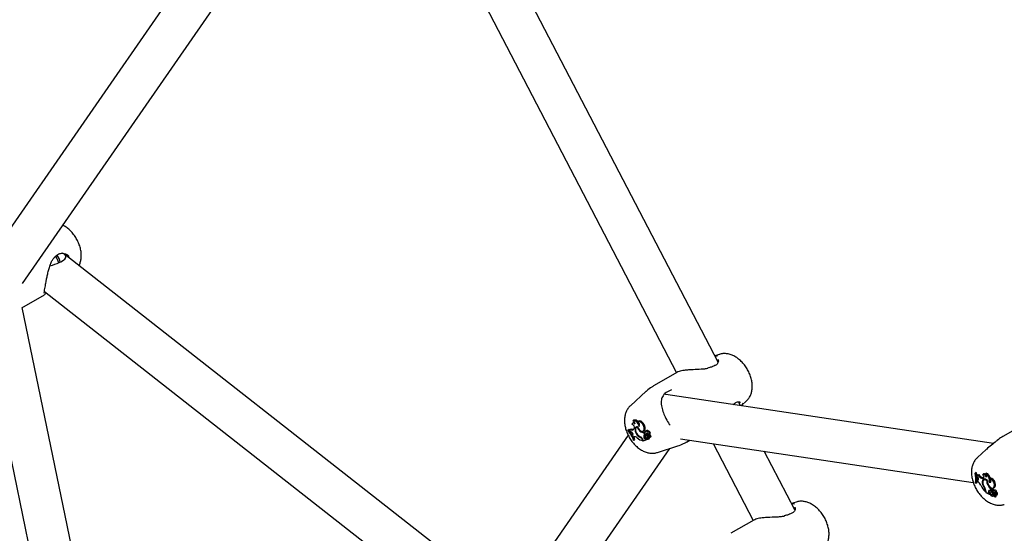
# Model space of a CAD drawing. Units: millimetres. Extents: x 0 to 42, y 0 to 29.8.
# Drawn here: x 29.8 to 30.4, y 25 to 25.3 of the extents above; entities that cross this region are included whole.
import ezdxf

# ---------------------------------------------------------------- set-up
doc = ezdxf.new("R2010")
doc.units = ezdxf.units.MM

msp = doc.modelspace()

# ---------------------------------------------------------------- linework, layer by layer
at = {"color": 7, "linetype": 'Continuous', "lineweight": 25}
for p, q in [((29.99233639865663, 25.40307726376328), (29.82803854609535, 25.16600415258639)), ((30.03586008074594, 25.39874905186311), (30.18394892946744, 25.11401186590908)), ((29.84954102966456, 25.15957851174154), (30.01357077816116, 25.39626476293372)), ((30.20523226449071, 25.11932398586227), (30.06193624880085, 25.39484577307455)), ((29.86655011972614, 25.17342320742784), (29.86635837994284, 25.17343406670309)), ((30.09938924424452, 24.99558185411622), (29.87123200885967, 25.17442832626572)), ((29.8733859026702, 25.17339906607582), (29.87307236176561, 25.17365852414052)), ((29.84917275562317, 25.1472076270565), (29.86074387256754, 25.15388749068359)), ((29.86075313206654, 25.1555360264522), (30.08604667427653, 24.97893432826649)), ((29.93200434903614, 24.747581977634), (29.8493792364651, 25.14732682590933)), ((29.82916332092121, 25.13973901251162), (29.90909975456714, 24.75300214105519)), ((30.20588318494933, 25.12337414307867), (30.20351870252551, 25.12261872963361)), ((30.20036192650462, 25.11647183401136), (30.19982887696449, 25.11631827137622)), ((30.20038027782549, 25.11644580264351), (30.20037337632398, 25.11644322163582)), ((30.18419591894786, 25.11415444990114), (30.17252584842204, 25.10741746158742)), ((30.16850357997481, 25.10448112510482), (30.16041153047727, 25.09712391573263)), ((30.34616975156537, 25.07782448417776), (30.17857527824839, 25.10291129721715)), ((30.21293928723305, 25.09776743148208), (30.21385206505372, 25.09846571990111)), ((30.21673945056423, 25.09719859418619), (30.21573408909951, 25.09913164854377)), ((30.21737076606564, 25.09734701987891), (30.21969068244441, 25.09945626433984)), ((30.16191081767578, 25.08842189902272), (30.16147032223076, 25.08810038845222)), ((30.16164285262846, 25.08934642866641), (30.16180477451636, 25.08946437471117)), ((30.16203641519976, 25.08963590543723), (30.16180360129325, 25.08946597829554)), ((30.16391297559317, 25.08624216431973), (30.16347248014813, 25.08592065374922)), ((30.16389674028213, 25.08608144632493), (30.16410325130045, 25.08622105982592)), ((30.16465423105625, 25.08913425567955), (30.16421373561122, 25.08881274510905)), ((30.16485316481426, 25.0865127580244), (30.16501414340421, 25.08662546647696)), ((30.3674293968721, 25.09093480985747), (30.35089370335983, 25.08138895718202)), ((30.15930559288303, 25.08203797609623), (30.08040145919833, 24.96818348459961)), ((30.15915852446653, 25.08457904708033), (30.15955941458754, 25.08488476488503)), ((30.15930997220912, 25.08464171739332), (30.15915852446653, 25.08457904708033)), ((30.15930997220912, 25.08464171739332), (30.15977691162428, 25.08497476693548)), ((30.15977691162428, 25.08497476693548), (30.15955941458754, 25.08488476488503)), ((30.16002672707592, 25.08406168629644), (30.16018848148696, 25.08418550159526)), ((30.16002672707592, 25.08406168629644), (30.16032867758765, 25.08363042356935)), ((30.16031852672586, 25.08496210004327), (30.16073524413926, 25.08531324315852)), ((30.16064496861491, 25.08368491760985), (30.16032867758765, 25.08363042356935)), ((30.16166877035963, 25.08204435924102), (30.16146767596793, 25.08172722829369)), ((30.16146767596793, 25.08172722829369), (30.16179103606416, 25.08108038622996)), ((30.16211173287937, 25.08120905910943), (30.16179103606416, 25.08108038622996)), ((30.16236582266812, 25.08538233261021), (30.16220121969256, 25.08514972576389)), ((30.16357175262189, 25.08262742185233), (30.16376448456839, 25.08274127134808)), ((30.16530962661925, 25.0841631244236), (30.16560176298538, 25.08435477676073)), ((30.16684678326398, 25.0841292264674), (30.16734548801837, 25.08434990463121)), ((30.16726630692317, 25.08105763469261), (30.16777838323832, 25.0813142162455)), ((30.16735842417712, 25.08320787261328), (30.1675786159174, 25.0833552473639)), ((30.16765814787824, 25.08263158017833), (30.16735842417712, 25.08320787261328)), ((30.16743264076481, 25.08574352375235), (30.16794493899437, 25.08599856184314)), ((30.16765814787824, 25.08263158017833), (30.16796631947778, 25.08277355916853)), ((30.16810323814397, 25.08402102984633), (30.16766274269893, 25.08369951927583)), ((30.16784666883868, 25.08372853887242), (30.16830321145197, 25.08405383213639)), ((30.16873307312224, 25.08220956110765), (30.16829257767721, 25.08188805053716)), ((30.16833157636772, 25.08405228905343), (30.16830321145197, 25.0840538321364)), ((30.16839065685156, 25.08278804733941), (30.16888936160596, 25.08300872550323)), ((30.16886323175422, 25.08448793841386), (30.16842273630918, 25.08416642784336)), ((30.1686273742997, 25.08295670155777), (30.16876301161293, 25.08301705370216)), ((30.16898365809336, 25.08188206106726), (30.16938556368907, 25.08210341581105)), ((30.16926430227742, 25.0836199193578), (30.16974187845671, 25.08395864904217)), ((30.16966248060846, 25.08163358983689), (30.16935937835738, 25.08141236035822)), ((30.16980253143989, 25.08240981430973), (30.16939163587932, 25.08210990822084)), ((30.1694899694457, 25.08173572379899), (30.17042217457725, 25.08118381862346)), ((30.16974679111461, 25.08138411299354), (30.17040017146067, 25.08099690810216)), ((30.17000145803935, 25.08227346203701), (30.17050016279374, 25.08249414020082)), ((30.17040394437196, 25.08097321071839), (30.17090264912635, 25.08119388888221)), ((30.170437725526, 25.08118058749623), (30.17093643028038, 25.08140126566004)), ((30.17081757864642, 25.08134867349981), (30.17087615627827, 25.08131395934639)), ((30.35090517030221, 25.08136941809902), (30.3503211374045, 25.08104208802246)), ((30.16205895332773, 25.07944549956837), (30.16221252832546, 25.07950905015693)), ((30.16221252832546, 25.07950905015693), (30.16273618718981, 25.07974004826634)), ((30.16551729005003, 25.08085230078803), (30.16576022653595, 25.08101925287866)), ((30.16662135003531, 25.07962222450924), (30.16682641206682, 25.07922794238534)), ((30.16676080173235, 25.07983666187527), (30.16709010472576, 25.0792034959855)), ((30.16682641206682, 25.07922794238534), (30.16703506623525, 25.07930932100232)), ((30.16709010472576, 25.0792034959855), (30.16834082862848, 25.07972105575317)), ((30.16803008367241, 25.07992129662708), (30.16850094781954, 25.08024148659119)), ((30.16803008367241, 25.07992129662708), (30.16834082862848, 25.07972105575317)), ((30.16834082862848, 25.07972105575317), (30.16859572644767, 25.07983286666608)), ((30.16850094781954, 25.08024148659119), (30.16886032823796, 25.08000990552241)), ((30.1687546943792, 25.08015025688908), (30.16878190113181, 25.08018097276615)), ((30.16880974515139, 25.08054597280896), (30.16927362739043, 25.08075124191826)), ((30.16918380120791, 25.08047478584889), (30.16888064142603, 25.08025351437939)), ((30.16896390760762, 25.08087718152506), (30.16924376891786, 25.08101643544536)), ((30.169193841567, 25.0804783299971), (30.16924230668466, 25.08047158555551)), ((30.1694509349905, 25.0799813559024), (30.16994963974489, 25.08020203406621)), ((30.16973455655483, 25.08063785587756), (30.17024736314957, 25.0808859776478)), ((30.17421902799736, 25.07320603695046), (30.18463689533454, 25.07653437511867)), ((30.18608134381802, 25.08021672167097), (30.33577648598081, 25.05780921639936)), ((30.18919116063054, 25.07854916617838), (30.19084466178603, 25.07950371207736)), ((30.20282927497224, 25.0777097641959), (30.22323579869716, 25.03847320998738)), ((30.10190394276756, 24.9617578437548), (30.1805399723875, 25.07522547526657)), ((30.24451913372042, 25.04378532994058), (30.22890544302714, 25.07380648540735)), ((30.34241503003638, 25.07470722632069), (30.33785645147666, 25.07056261290554)), ((30.33669960186368, 25.0625706174004), (30.3371134789464, 25.06292358869702)), ((30.33689918122927, 25.06245540268506), (30.33669960186368, 25.0625706174004)), ((30.33689918122927, 25.06245540268506), (30.33740009873924, 25.06275812661257)), ((30.33740009873924, 25.06275812661257), (30.3371134789464, 25.06292358869702)), ((30.3373493109894, 25.06153033097866), (30.33776855142437, 25.06188190490139)), ((30.3373493109894, 25.06153033097866), (30.33743352216322, 25.06105964371243)), ((30.33780725004851, 25.06078592799027), (30.33743352216322, 25.06105964371243)), ((30.33817357630928, 25.06164612932131), (30.33863023663221, 25.06200390272021)), ((30.340594136716, 25.06197015078547), (30.34097862884684, 25.06226908019511)), ((30.34208245595546, 25.06230070750273), (30.34240241696086, 25.06268373548335)), ((30.33694958769746, 25.05762002037591), (30.33715197038138, 25.05750318733935)), ((30.33715197038138, 25.05750318733935), (30.33765683905363, 25.05770837955694)), ((30.33759528160439, 25.05916439226663), (30.337581123662, 25.0585801803409)), ((30.3380014659541, 25.05833446069926), (30.337581123662, 25.0585801803409)), ((30.33759528160439, 25.05916439226663), (30.3380262159442, 25.05949286521661)), ((30.33799221407691, 25.05911275193703), (30.33759528160439, 25.05916439226663)), ((30.33799221407691, 25.05911275193703), (30.33842062718904, 25.05941742202663)), ((30.33844174292276, 25.05943880576913), (30.3380262159442, 25.05949286521661)), ((30.3406307219867, 25.05990366089207), (30.34032103302725, 25.0599576176901)), ((30.34038469833305, 25.05757648906047), (30.34064486837807, 25.05770705884541)), ((30.34108853531374, 25.06022860800839), (30.34077884635468, 25.06028256480636)), ((30.34148716151801, 25.05937187630928), (30.34104666607297, 25.05905036573877)), ((30.34108853531374, 25.06022860800839), (30.34119761558818, 25.06021925522445)), ((30.34268518314384, 25.05876743095727), (30.34290054940048, 25.0588848666503)), ((30.34313542171844, 25.05660816134317), (30.34338047398728, 25.05674587885213)), ((30.34396561093655, 25.05805522123163), (30.34450315189952, 25.05833804244839)), ((30.34432898733743, 25.05973395746951), (30.34467028658419, 25.06008391788118)), ((30.34149332110593, 25.05497854927211), (30.34170187321989, 25.05510336028163)), ((30.34199682985215, 25.05340776726046), (30.34199682985216, 25.05304418037814)), ((30.34199682985216, 25.05304418037814), (30.3422689966382, 25.0531397841428)), ((30.34226899663819, 25.05336958172336), (30.3422689966382, 25.05278570840549)), ((30.3422689966382, 25.05278570840549), (30.34391721323597, 25.05183421321674)), ((30.34350580370824, 25.05342337001894), (30.34401254098695, 25.05365053417623)), ((30.34369316945211, 25.05221307829906), (30.34419109026557, 25.05250654147606)), ((30.34369316945211, 25.05221307829906), (30.34391721323597, 25.05183421321674)), ((30.34391721323597, 25.05183421321674), (30.34417112808357, 25.05190749066579)), ((30.34419109026557, 25.05250654147606), (30.34445019969669, 25.05206837928181)), ((30.34498216216564, 25.05315189675593), (30.3445416667206, 25.05283038618543)), ((30.34460808723686, 25.05163111404255), (30.34463790855752, 25.05167140632019)), ((30.34461526962992, 25.05286522995057), (30.34506210083084, 25.05318980270771)), ((30.34481503656443, 25.05180071451942), (30.34463799129098, 25.05167149200982)), ((30.34481842626422, 25.05426835831394), (30.34533107333651, 25.05455182585104)), ((30.34481842626423, 25.05373693079788), (30.34481842626422, 25.05426835831394)), ((30.34481842626423, 25.05373693079788), (30.34510010684421, 25.05385151547655)), ((30.34506210083084, 25.05318980270771), (30.34498216216564, 25.05315189675593)), ((30.34562513407518, 25.05450655780319), (30.34518463863015, 25.05418504723269)), ((30.34518731050127, 25.05171197717178), (30.34568601525566, 25.05193265533559)), ((30.34524494651293, 25.05174938316505), (30.34575114455556, 25.05197552832146)), ((30.34533107333651, 25.05429192757962), (30.34533107333651, 25.05455182585104)), ((30.34564154458212, 25.05403496715786), (30.34612681303664, 25.05434410408037)), ((30.34610947459382, 25.05191796969251), (30.3456689791488, 25.05159645912201)), ((30.34568601525566, 25.05193265533559), (30.34575114455553, 25.05197552832146)), ((30.34581757785934, 25.05083141618836), (30.3461157561339, 25.05096336085811)), ((30.34583311378249, 25.05216617697707), (30.34637504608013, 25.05239388924603)), ((30.34594567723951, 25.05092125832105), (30.34601626709099, 25.05095254236628)), ((30.34596243789195, 25.05499398182189), (30.34646114264633, 25.0552146599857)), ((30.3466268266477, 25.05399077663798), (30.34618633120266, 25.05366926606748)), ((30.34629963583288, 25.05162682590344), (30.34699926784672, 25.0505114085706)), ((30.3467425470404, 25.05219855365095), (30.34630205159537, 25.05187704308044)), ((30.34632900894562, 25.0552971525983), (30.34683511636501, 25.05552343944929)), ((30.34637983170471, 25.05123307025919), (30.34686999011688, 25.05045111407355)), ((30.34646114264633, 25.0552146599857), (30.34683511636501, 25.05552343944929)), ((30.34711759834232, 25.05265528131397), (30.3476332541933, 25.05295046719575)), ((30.34750943804181, 25.05133287849007), (30.34800814279619, 25.05155355665388)), ((30.24517005417905, 25.04783548715697), (30.24280557175522, 25.04708007371192)), ((30.3468678277417, 25.05043636879706), (30.34700926293168, 25.05049895424015)), ((30.34702746460867, 25.05049366651443), (30.34752616936305, 25.05071434467824)), ((30.23964879573434, 25.04093317808966), (30.2391157461942, 25.04077961545452)), ((30.2396671470552, 25.04090714672181), (30.2396602455537, 25.04090456571411)), ((30.22348278817757, 25.03861579397945), (30.21181271765176, 25.03187880566572))]:
    msp.add_line(p, q, dxfattribs=at)
at = {"color": 7, "linetype": 'Continuous', "lineweight": 25, "flags": 128}
for points in [[(30.16485316481426, 25.0865127580244), (30.16466748554763, 25.08716179794645), (30.16436447466796, 25.08780270623215), (30.16396564896785, 25.08838997200522), (30.16349932904714, 25.08888189354244), (30.16299862826806, 25.08924353951162), (30.16249910137646, 25.0894492294444), (30.16203621976049, 25.08948435730541), (30.16164285262846, 25.08934642866641)], [(30.16400427258037, 25.08642785538509), (30.16354318043437, 25.08638388972638), (30.16316778512298, 25.0861626721297), (30.16290391146088, 25.08577942096156), (30.16276971228111, 25.08526050146973), (30.16277441963546, 25.08464161202147), (30.16291770968781, 25.08396532828255), (30.16318972499208, 25.08327817428162), (30.16357175262189, 25.08262742185233)], [(30.16404239515727, 25.086320204451), (30.16400459296046, 25.08630055684349), (30.16391297559317, 25.08624216431973)], [(30.16400427258037, 25.08642785538509), (30.16438760818644, 25.08560105499024), (30.16493064207162, 25.08487603123769), (30.16556423160021, 25.08434509890661), (30.16620770399809, 25.08407585978346), (30.16677912813942, 25.08410259515918), (30.1672057465549, 25.08442190091039), (30.16743323938995, 25.0849931209347), (30.16743264076481, 25.08574352375235)], [(30.16743264076481, 25.08574352375235), (30.16729449308008, 25.08645521744378), (30.16699733320299, 25.08718088451521), (30.16656898355179, 25.08785258237303), (30.16604954955145, 25.08840742144102), (30.1654876646519, 25.0887934533715), (30.16493593688638, 25.08897453485356), (30.16444602329823, 25.08893371163086), (30.1640637934069, 25.08867480589092)], [(30.16794493899437, 25.08599856184314), (30.16779710041313, 25.08674613985575), (30.16747868910263, 25.0875065839575), (30.16702110766998, 25.0882048970407), (30.16646948406592, 25.08877220953116), (30.16587822094115, 25.08915257149665), (30.16530563030589, 25.08930847058457), (30.16480818263764, 25.08922453159422), (30.16465423105625, 25.08913425567955)], [(30.16027715746227, 25.08431706325461), (30.16023130762152, 25.08437991702042), (30.15977691162428, 25.08497476693548)], [(30.16389674028213, 25.08608144632493), (30.16353710055377, 25.08596341209319), (30.16326125065306, 25.0857018810703), (30.16308742496771, 25.08531414112932), (30.16302711382246, 25.0848258228773), (30.16308430393909, 25.08426920540627), (30.16325521490384, 25.08368108256225), (30.16352854906249, 25.08310033077742), (30.16388623832436, 25.08256533923799)], [(30.16806176804256, 25.08149531277083), (30.16805817364084, 25.08127332947688), (30.16813534197703, 25.08102316365362), (30.16827938528722, 25.08078983692608), (30.16846438051037, 25.08061534043558), (30.16865703458727, 25.08053107781458), (30.16882267611678, 25.08055221356507), (30.16893149506834, 25.08067494394671), (30.16896390760762, 25.08087718152506)], [(30.16830321145197, 25.0840538321364), (30.16815092051012, 25.08404697933048), (30.16810323814397, 25.08402102984633)], [(30.16926430227742, 25.0836199193578), (30.1691226982018, 25.08386463395983), (30.16893912639795, 25.08406204534151), (30.16873929956855, 25.08418450230559), (30.16855120723998, 25.08421485243844), (30.16840119529991, 25.08414884462999), (30.16831027575742, 25.08399572452211), (30.16829118361383, 25.08377693948157), (30.1683465930849, 25.08352313449078)], [(30.16888936160596, 25.08300872550323), (30.16895250564752, 25.08304035379723), (30.16896699914135, 25.08304872324449)], [(30.169193841567, 25.0804783299971), (30.16918511757331, 25.08047566151944), (30.16918380120791, 25.08047478584889)], [(30.17027553039168, 25.08102816762197), (30.17026875160051, 25.08100619556983), (30.17024736314956, 25.0808859776478)], [(30.33762151314527, 25.0617417175521), (30.33755736262756, 25.06207326157196), (30.33740009873924, 25.06275812661257)], [(30.3406307219867, 25.05990366089207), (30.34088733721005, 25.05991463598398), (30.34108886604715, 25.06004113638367), (30.34121561282753, 25.06027079904563), (30.34125519042657, 25.06058117874477), (30.34120373087499, 25.06094194167694), (30.34106626338046, 25.06131783002031), (30.34085622281668, 25.06167210772733), (30.340594136716, 25.06197015078547)], [(30.33765683905363, 25.05770837955694), (30.33775094810677, 25.05826568773627), (30.3377753528294, 25.05846663972815)], [(30.33799221407691, 25.05911275193703), (30.33819963149048, 25.05912708080201), (30.33835614951695, 25.05924330607968), (30.338443668148, 25.05944798728306), (30.33845206658163, 25.05971745473288), (30.33838037360885, 25.06002054675916), (30.33823687992583, 25.06032221328922), (30.33803817938388, 25.06058756909719), (30.33780725004851, 25.06078592799027)], [(30.34299716747019, 25.05881642701458), (30.34247235184231, 25.05923082242204), (30.3419404982473, 25.05948786601184), (30.34143819483666, 25.05956987481652), (30.34099999689674, 25.05947120715087), (30.34065604966445, 25.05919865072401), (30.34043001452621, 25.0587709556881), (30.34033744126482, 25.05821754474689), (30.34038469833305, 25.05757648906047)], [(30.34268518314384, 25.05876743095727), (30.3422286104143, 25.05905436750154), (30.34178196952739, 25.05920036916432), (30.34137478459414, 25.05919578486028), (30.3410339715856, 25.05904091762374), (30.34078205911794, 25.0587460045772), (30.34063569925298, 25.05833054023134), (30.34060456675413, 25.05782198784766), (30.3406907195596, 25.05725396404631)], [(30.34182609048558, 25.0595213452524), (30.34148787986194, 25.05937240005293), (30.34148716151801, 25.05937187630928)], [(30.34299716747019, 25.05881642701458), (30.34294655235564, 25.05809786971606), (30.34312651954693, 25.05727328455699), (30.34351415444097, 25.05644766312778), (30.3440601008208, 25.05572612896356), (30.34469484521278, 25.05520055252621), (30.34533756779804, 25.05493785365469), (30.34590643292178, 25.0549714808922), (30.34632900894562, 25.0552971525983)], [(30.34396561093655, 25.05805522123163), (30.34425459749242, 25.05793831068067), (30.34451208738821, 25.05794917622616), (30.34470792586745, 25.05808654539925), (30.34481917819853, 25.05833433083482), (30.34483281557137, 25.05866351427005), (30.34474724090713, 25.0590355448861), (30.3445724758929, 25.05940685401166), (30.34432898733743, 25.05973395746951)], [(30.34450315189953, 25.0583380424484), (30.34465596048759, 25.05883065414623), (30.34468006758889, 25.05920223604998)], [(30.34450315189953, 25.0583380424484), (30.34478035355345, 25.05825396945414), (30.34479670366404, 25.05825296661995)], [(30.34416704853538, 25.05382217751636), (30.34412638205976, 25.05378445433932), (30.34401254098695, 25.05365053417623)], [(30.34564154458212, 25.05403496715786), (30.34548875587436, 25.0541631112573), (30.34533456707683, 25.05422015124907), (30.34520335664629, 25.05419706866364), (30.34511586997971, 25.05409751303857), (30.34508593940443, 25.05393722489811), (30.34511829717888, 25.05374154705294), (30.34520782728542, 25.05354141770329), (30.34534037431287, 25.05336847886713)], [(30.34711759834232, 25.05265528131397), (30.34710205795148, 25.05289441589266), (30.34701432788396, 25.05315250773061), (30.34686669639478, 25.05339340618511), (30.34667984206586, 25.05358336887196), (30.34647993737961, 25.05369578792448), (30.34629498276772, 25.05371491692837), (30.34615088462132, 25.0536380765049), (30.34606782661082, 25.05347602960853)], [(30.34682151866106, 25.05221709639812), (30.34678583500926, 25.0522164920268), (30.3467425470404, 25.05219855365095)], [(30.34702982299833, 25.05146819890011), (30.34726051052685, 25.05133264379985), (30.34747124485392, 25.05131938988684), (30.34762400701391, 25.05143082832379), (30.34769123690594, 25.05164685429833), (30.34766080546214, 25.05192849416902), (30.347538202875, 25.05222493677132), (30.34734554810164, 25.0524827003528), (30.34711759834232, 25.05265528131397)]]:
    msp.add_lwpolyline(points, dxfattribs=at)
at = {"color": 7, "linetype": 'Continuous', "lineweight": 25}
for centre, radius, start, end in [((30.16202126711195, 25.0873550136653), 0.0008688587839361979, 24.5359747699687, 164.3846551986533), ((30.16077864714466, 25.08595210508139), 0.001686347179908235, 340.252614804745, 76.07471250068045), ((30.16082473967692, 25.08752580109385), 0.001995994378609191, 5.462834602606645, 65.80286759983493), ((30.16231124827974, 25.08782223859114), 0.0007210667803993566, 70.23903442129742, 123.7335036269464), ((30.16273435941033, 25.0879615543915), 0.001813994913282882, 30.28327732165589, 112.6285516611085), ((30.16452220980697, 25.08551380166061), 0.001217715721459704, 131.7637645658922, 166.4280838547645), ((30.16376305857111, 25.08733988143194), 0.00136838033918124, 322.8104146213389, 77.30422290353289), ((30.14395172766294, 25.07260114466284), 0.0193576035538541, 20.70610375672244, 38.22636160359854), ((30.14428797312101, 25.07275964029617), 0.01915317761484482, 20.63363709809258, 38.34323629800151), ((30.15960940346085, 25.08469441859577), 0.0007579638265153703, 303.40716487794, 20.68063165891071), ((30.16116227874116, 25.08603520517738), 0.001365090506964518, 231.8230379531272, 319.5593630979531), ((30.16055276737987, 25.08248764434629), 0.001200818194147408, 338.3366373067589, 85.59638070692243), ((30.14450143310528, 25.07288072135724), 0.01948529721442842, 28.13381630673514, 33.71763653788403), ((30.16168172106975, 25.08664736592119), 0.001635757355425662, 234.6466751085281, 286.5439361609485), ((30.16251045017222, 25.07947720526165), 0.001777158751958162, 39.80647600725604, 102.9650467441547), ((30.14520217647671, 25.0732154414061), 0.01870860834930945, 20.41081224102966, 25.30063158304277), ((30.16729450198258, 25.08475384745458), 0.004287254208051301, 209.7349053234774, 245.5100366546834), ((30.16737208862871, 25.08507750720321), 0.004296759270637683, 215.7793800230828, 243.2072358585009), ((30.16826657046212, 25.08782045060525), 0.00470314274596385, 201.700426141972, 231.0445021983513), ((30.1678876299004, 25.08701762631519), 0.003846333574553656, 227.9136732194833, 262.0917563075784), ((30.16385060363875, 25.07841958819682), 0.003236873607998404, 25.96301400701126, 60.68806510677364), ((30.16827435427306, 25.08699860780894), 0.003504085326428172, 237.2031520496196, 258.5251396511326), ((30.16894666935616, 25.0814750487952), 0.001731430749187395, 138.0899709128522, 193.9503181070404), ((30.16656286713757, 25.0855677738607), 0.001447653585350325, 302.7254032446163, 17.31211233522309), ((30.16808894185065, 25.08325477765834), 0.0005321145556253384, 117.0843901694103, 270.3385135583268), ((30.16962999148931, 25.08170165067271), 0.001891707839621214, 146.9262349217039, 191.818183291769), ((30.16922112070603, 25.08150629329931), 0.0014554672773181, 187.5834077093396, 240.3430892245257), ((30.16777335010012, 25.08283901831001), 0.0008925370963612214, 50.03927416434011, 85.28804652865242), ((30.16864239616267, 25.08140339890283), 0.0005878581231881261, 54.51305061409755, 171.0046777102021), ((30.16808420657276, 25.08346988427395), 0.0007472534240678574, 270.6041414231164, 316.6259314107425), ((30.16892864144447, 25.08200574506156), 0.000997537042017279, 14.17980539884814, 107.5784276639883), ((30.16909355888061, 25.08159970744807), 0.0007084288730017257, 53.92894446952374, 120.5874213303803), ((30.16904918055649, 25.08380267936495), 0.000710040084209483, 12.68925190249569, 105.1819370426337), ((30.17124224786177, 25.08133503556826), 0.002323889979870579, 166.3852591842325, 191.3627817574433), ((30.16954721396471, 25.08110342731756), 0.0003444059922064869, 54.58586681468142, 212.1638871457534), ((30.16940004297035, 25.08285203304668), 0.00077979158917115, 309.4746624965322, 100.0247193197263), ((30.1696085788599, 25.08196147612152), 0.0002550143216873793, 141.8076181166991, 242.2827340761505), ((30.16949126948896, 25.08184753968202), 0.0002840454830277754, 49.64255739833859, 107.0146593966121), ((30.17177178351307, 25.08161080896946), 0.002339972121965805, 175.7175568248142, 183.4892775933825), ((30.16799462945949, 25.07978710813657), 0.002829931651743476, 30.18809458304683, 53.56880395638073), ((30.16979470385107, 25.08305743633884), 0.0009027595797987277, 321.3932709828064, 93.35460529374632), ((30.16840030520643, 25.08001950288338), 0.002940445579546362, 30.16275250106879, 52.59597471002034), ((30.17043110898762, 25.08119721995514), 1.610650115778969e-05, 236.3093723397223, 53.17044053463167), ((30.17083822978408, 25.08124263310816), 8.078274086345508e-05, 322.886276274726, 61.99896007472069), ((30.17089170124103, 25.08145220261883), 6.778835247650571e-05, 311.2871909455276, 41.31146864147266), ((30.16808376292552, 25.08573509283981), 0.006627513728314809, 230.5843985047156, 259.0637411349666), ((30.16385936008014, 25.07825370406307), 0.003082440060089887, 26.3576562280419, 57.4617286129681), ((30.16879908525372, 25.08126302329725), 0.001546477898167253, 187.6320345113522, 240.1811127602473), ((30.16876799624318, 25.0806895192726), 0.0005394264156176918, 268.5869844238462, 25.30444874419907), ((30.16919117787583, 25.08050146282636), 0.0005602351767014872, 218.8210573672143, 14.09065245104855), ((30.16884226949736, 25.07997597723392), 3.84349669699459e-05, 329.7141012674908, 61.97531964740634), ((30.17014451966871, 25.08065147304521), 0.0004101892026870708, 51.65398066397834, 181.9024138297207), ((30.16962431972115, 25.08075041907838), 0.0006376199804160489, 300.6778118038364, 12.27481419882789), ((30.17039648903375, 25.08098519416944), 1.227910777968627e-05, 281.8226089049328, 72.54878206931262), ((30.32556409612756, 25.05952670764175), 0.01154404065385996, 350.4931007479751, 15.28841520203398), ((30.32587869626296, 25.05941029507349), 0.01143344957825532, 350.3981414706709, 15.44618888670204), ((30.33770900958273, 25.06196146159439), 0.0005614772353894871, 230.1612624140484, 325.832658124117), ((30.3382046873846, 25.06244958080495), 0.000715870454261811, 232.4655261400316, 280.2741411811802), ((30.34130947455426, 25.06342455047955), 0.003605085244332354, 209.5583085213257, 254.0868588308292), ((30.34177153392189, 25.06372329662732), 0.003581070240849485, 208.6941601138589, 253.9065891394228), ((30.34059785027963, 25.06009430697367), 0.001875847487615516, 12.35014735810577, 90.11342695154336), ((30.34125047762473, 25.06086971474743), 0.001425526363912547, 28.39901657322538, 100.9936750701673), ((30.34101436410117, 25.06115879884316), 0.001563577818979145, 334.8997338907083, 46.91304010712402), ((30.34049523046031, 25.05905627237842), 0.003611875419830291, 343.9094906867597, 63.93143812604776), ((30.340647549073, 25.05905683844255), 0.004029136811824015, 13.06433760134298, 64.18006142694766), ((30.32625613118519, 25.059512813808), 0.01157485951336705, 359.1599303692003, 6.499505411278213), ((30.33583656900498, 25.05494375327236), 0.00402289394032504, 21.51122107450507, 57.44260591644264), ((30.35169813529613, 25.06254733653873), 0.0135803278432384, 206.825479415624, 224.4088501395259), ((30.34561114307475, 25.05827126569529), 0.005272422518198514, 187.572209447912, 218.6467304163883), ((30.34618998566303, 25.05855397776826), 0.005650837402866169, 193.3004174033567, 216.1001741304566), ((30.34214029098886, 25.05862798239107), 0.001258802968481437, 132.3495409078743, 165.7701358534995), ((30.34641258782901, 25.05841807271), 0.003743741026304603, 174.6454845065794, 208.9109663877222), ((30.35027290487315, 25.05996691643418), 0.00788827620872764, 205.2007259616727, 226.2536938821294), ((30.34329343736331, 25.0565979655389), 0.003302545857024783, 336.8037425615333, 71.72602830766401), ((30.34375227053685, 25.0568540869649), 0.003357761339195848, 336.6535425250742, 74.13324003804432), ((30.33893519553229, 25.05329246095849), 0.00306380486517314, 2.156836130905264, 33.38930997024841), ((30.33887432311494, 25.05322905002573), 0.003397581123023487, 2.370560274504506, 35.96692591139512), ((30.34453479178788, 25.05296301913126), 0.001127270778409969, 155.8971106123254, 221.7031377973724), ((30.34435679201713, 25.05276519688405), 0.00107581270552448, 64.58936478501937, 142.2808424453598), ((30.34498319144582, 25.05321609903327), 0.001063436037922625, 155.8880877119039, 221.8537148902351), ((30.34509046976979, 25.05239779931693), 0.0006665632529620645, 135.4722419936822, 283.4001861554933), ((30.34443948492412, 25.05205114103112), 2.029688569099955e-05, 261.6575729912262, 58.13617492783151), ((30.34557672054871, 25.05184117525552), 0.000991148932303248, 192.2358944241257, 291.8545411690676), ((30.34514951451074, 25.05193733365739), 0.0006220240714099213, 209.491566262507, 314.504520216815), ((30.34468877489472, 25.05158293547943), 0.001284399522986481, 27.00682500066143, 93.28078895862778), ((30.35011958348158, 25.05969099629033), 0.007024307952642731, 220.0363588279791, 227.0229302919113), ((30.34512292470359, 25.05180925900392), 0.001381882940620213, 25.02842564764433, 92.52270097361578), ((30.34601107523736, 25.05129164381022), 0.000892456463558691, 101.5022441166533, 149.142925979716), ((30.34572503032415, 25.05235753901493), 0.0007260637507748692, 234.7595639430037, 269.3674522079096), ((30.34664598474209, 25.05485101596953), 0.001975483447889292, 228.6309333403903, 252.5273755534286), ((30.34590950109967, 25.05114037061589), 0.0004793788709392638, 11.14978127551477, 132.5171024119463), ((30.34579024736878, 25.05416059693763), 0.0003833423016355972, 28.60073272238183, 115.5132779674837), ((30.34433824587137, 25.05259896309012), 0.001939251198787496, 26.8894640040426, 47.77352218272393), ((30.3465121705861, 25.05152024769749), 0.0008868151249105015, 114.3538247253147, 149.110203933942), ((30.34610883786983, 25.0501280664147), 0.000809799229188627, 22.80402934914769, 101.6236835697613), ((30.34529702095006, 25.05140617430353), 0.00173391175931609, 2.049992407666436, 64.15696191993916), ((30.34628248045192, 25.05165824852789), 0.0003120674771329988, 68.08582907093464, 123.6684383030203), ((30.34478611908413, 25.05286748483777), 0.001994458488403597, 31.00850781515948, 47.76217467730065), ((30.34637551834197, 25.05174198166555), 0.0001379094077049805, 68.0067484305444, 236.6169003024676), ((30.34605018039903, 25.05125645509953), 0.0007199840432939811, 28.04059870713628, 58.42586194821143), ((30.34676624670429, 25.05311867661862), 0.0008831740462379725, 349.0203633030434, 99.08284938062391), ((30.34424032639772, 25.05021199152407), 0.002809285751709851, 5.993512424366493, 29.48986531548794), ((30.34501109893897, 25.05052659080605), 0.002546161178623011, 5.15145695378489, 17.96396678583445), ((30.34730996107779, 25.05211494542631), 0.0008958878644864692, 321.1981928039258, 68.84677189600997), ((30.34686357742024, 25.05044506611958), 8.814784483892937e-06, 200.8500117392041, 43.32334190841734), ((30.34701726596413, 25.05051126663512), 1.799867705911762e-05, 179.548167465978, 340.7259009288993), ((30.34750571077777, 25.0507504901727), 4.153372703241321e-05, 299.5101437015115, 6.521709089980767)]:
    msp.add_arc(centre, radius, start, end, dxfattribs=at)
for centre, major_axis, ratio, start_param, end_param in [((29.85777913586509, 25.17142047229819), (0.01403915879207673, 0.002121351462932353), 0.2726942115930944, 5.099344727991556, 6.77036427876592), ((29.85777913586509, 25.17142047229819), (-0.01049756426754911, 0.01693535593394557), 0.436918719650468, 4.380986426091523, 4.563501660106621), ((29.85777913586509, 25.17142047229819), (0.01097326630937445, -0.002236993770392103), 0.6340668999656249, 0.1907574887556209, 0.6849742350461087), ((30.17920880248377, 25.09203096116511), (-0.00450095103272119, 0.01041011259038171), 0.7657846793266185, 5.83845762362791, 5.948300030200524), ((30.17920880248377, 25.09203096116511), (-0.00450095103272119, 0.01041011259038171), 0.7657846793271936, 5.838457623628202, 5.940672042900122)]:
    msp.add_ellipse(centre, major_axis=major_axis, ratio=ratio, start_param=start_param, end_param=end_param, dxfattribs=at)
for points, knots in [([(29.87843972039072, 25.1687783902581), (29.8786817605925, 25.16930542644565), (29.87918933485467, 25.17041065608132), (29.87956349596354, 25.17228457064313), (29.87965817913916, 25.17434580855541), (29.87941350229407, 25.17654898387453), (29.87883649867235, 25.17881702519321), (29.87794568643957, 25.18106403022793), (29.87677539093923, 25.1832123991846), (29.87535623206649, 25.18520920415627), (29.87370474406044, 25.18698849044235), (29.87198818854547, 25.18844095223458), (29.87075597595218, 25.18909916687576), (29.8702039658465, 25.18939403574466)], [0, 0, 0, 0, 0.0764076632196935, 0.1602319077452062, 0.2487980557894927, 0.3418193143503961, 0.4372014513215944, 0.5326523378213434, 0.6279650327021369, 0.7237369947591108, 0.8206535586124247, 0.9196558705835151, 1, 1, 1, 1]), ([(29.86157643478247, 25.16040440901879), (29.86161845000246, 25.16063316860326), (29.86177153647861, 25.16146667604858), (29.8620936339059, 25.16308101520073), (29.86255283098303, 25.16518333966882), (29.86311346586291, 25.1673667449217), (29.86377008028148, 25.16943080498735), (29.86456520420733, 25.17116158101875), (29.8651746563752, 25.17226214650045), (29.8655967575718, 25.17265203000445), (29.86565717461999, 25.17270783560424)], [0, 0, 0, 0, 0.05610682854102419, 0.2044306009337561, 0.3607747943603548, 0.5246905596536038, 0.6956210721420704, 0.8449740569628106, 0.9778105109736542, 1, 1, 1, 1]), ([(29.8656447584195, 25.17272450970043), (29.86570531016091, 25.17279744356446), (29.86615145184821, 25.17333481600671), (29.86700305520682, 25.17411508720357), (29.86780441262988, 25.1745504902631), (29.86818366341734, 25.17475654931794)], [0, 0, 0, 0, 0.07639795557440357, 0.5628956660698065, 0.9999999999999999, 0.9999999999999999, 0.9999999999999999, 0.9999999999999999]), ([(29.86819822481784, 25.17473257563056), (29.86844578731082, 25.17484376128534), (29.86904604768962, 25.17511335116727), (29.87019438715785, 25.17510473989956), (29.87152774885065, 25.17475316203157), (29.87267399797052, 25.17419233032807), (29.87322974545985, 25.17366317330302), (29.87342508283845, 25.17347718209635)], [0, 0, 0, 0, 0.1536423004401802, 0.372533756448571, 0.6071929251985195, 0.8619338714742932, 1, 1, 1, 1]), ([(29.86067235896639, 25.15464844212855), (29.86067414830427, 25.15464191727508), (29.86068233652351, 25.15461205878308), (29.86066694395107, 25.15484689160778), (29.86072526467287, 25.1553632842958), (29.86085954220275, 25.15631467237067), (29.86108019288224, 25.15764503661562), (29.86132143944108, 25.15903941541231), (29.86150557154252, 25.16002507711044), (29.86157643478247, 25.16040440901879)], [0, 0, 0, 0, 0.03327219432925967, 0.1522574497100344, 0.3134654247597283, 0.5009665513620661, 0.6928227773374762, 0.8817828446699538, 1, 1, 1, 1]), ([(29.86173567847136, 25.1547658340981), (29.86169084391258, 25.1547309672196), (29.86134426660148, 25.15446144144905), (29.86102557673793, 25.15412229973949), (29.86089679078934, 25.15405696404083), (29.86084815385834, 25.15403228954876)], [0, 0, 0, 0, 0.08464393382332394, 0.6543092602761713, 1, 1, 1, 1]), ([(30.20355415038203, 25.12255057242256), (30.20405998277452, 25.12264897367509), (30.20467148694057, 25.12276793160812), (30.20498310235547, 25.12243879284404), (30.20503695146295, 25.12238191559139)], [0, 0, 0, 0, 0.8271936980407048, 1, 1, 1, 1]), ([(30.21970031944274, 25.09946864242348), (30.22011697165373, 25.09989782802787), (30.2209548362451, 25.10076089658135), (30.22184190048889, 25.10236010617106), (30.22244997785709, 25.10412984900054), (30.22274774600218, 25.106083366101), (30.22272744012748, 25.1081991157199), (30.22237176914653, 25.11043250496371), (30.22168638285524, 25.11270286918827), (30.22069879161987, 25.11492395301776), (30.21944228139116, 25.11702727461597), (30.21794403114397, 25.1189586467653), (30.21622313195025, 25.12066698593019), (30.21436520143845, 25.12204037820353), (30.21244427445854, 25.12302902032672), (30.21054173148634, 25.12362698926835), (30.20866565211799, 25.12382987601299), (30.20709743966006, 25.1237365704864), (30.20621393907898, 25.12344140172232), (30.20590357435143, 25.12333771195119)], [0, 0, 0, 0, 0.05334524825924634, 0.1072743488589495, 0.1625814101614498, 0.2205787263982184, 0.2818876019333642, 0.3458561550796801, 0.4107781508058703, 0.4756100363113931, 0.5404436086869944, 0.6057584404331, 0.6720383541102927, 0.7399378152286122, 0.8018376022419761, 0.8608624655957549, 0.9168909649015612, 0.9708046450817663, 1, 1, 1, 1]), ([(30.202364184361, 25.11710101861027), (30.20231210472882, 25.11707901433566), (30.20178291391202, 25.11685542481381), (30.20109469828153, 25.11663725512464), (30.20042366782302, 25.11646051958779), (30.20037965746753, 25.11644892817087)], [0, 0, 0, 0, 0.09255654115800321, 0.9404842079614772, 1, 1, 1, 1]), ([(30.20375827528687, 25.11769865508785), (30.20371444096921, 25.11767522134613), (30.20332636780915, 25.11746775818285), (30.20281647916875, 25.1172734123516), (30.202364184361, 25.11710101861027)], [0, 0, 0, 0, 0.1129537473047048, 0.9999999999999999, 0.9999999999999999, 0.9999999999999999, 0.9999999999999999]), ([(30.20518316425424, 25.12075855209322), (30.20524488509893, 25.1206559384206), (30.20541647156969, 25.12037066821689), (30.2053950803617, 25.11959428683393), (30.2050482718066, 25.11876514668225), (30.20452000614113, 25.11812204871998), (30.20396456858526, 25.11782981660987), (30.20373889035809, 25.11771108062625)], [0, 0, 0, 0, 0.1586060030951077, 0.4409311708677153, 0.6717119470357341, 0.8666142305051431, 1, 1, 1, 1]), ([(30.20000087511336, 25.11618991746616), (30.19958374631443, 25.11609771943689), (30.19851997821585, 25.11586259464439), (30.1959915058901, 25.1156638220043), (30.19305869182943, 25.11556618753981), (30.19011127718313, 25.11542059804869), (30.18759387210604, 25.11516864066587), (30.18538623756124, 25.11475720859652), (30.18456239418706, 25.11427225410268), (30.18423677166018, 25.11408057676126)], [0, 0, 0, 0, 0.07417422042981188, 0.1891602057514411, 0.4144389696786337, 0.5472977405373524, 0.6850381602013907, 0.8755119318014182, 0.9999999999999999, 0.9999999999999999, 0.9999999999999999, 0.9999999999999999]), ([(30.17254918869537, 25.10736885721891), (30.17213026226903, 25.10713872991911), (30.17080755279297, 25.10641213082912), (30.16944579983965, 25.10539755625297), (30.16860231175153, 25.10454577869397), (30.16848326274975, 25.1044255597252)], [0, 0, 0, 0, 0.2847456007607268, 0.8990497631857001, 1, 1, 1, 1]), ([(30.17809872412121, 25.10332531741843), (30.17774523274399, 25.10296029146162), (30.17679734649124, 25.10198147526227), (30.17607668935113, 25.09993059971825), (30.17614788489308, 25.09730195389941), (30.17692834972452, 25.09429891604257), (30.17820190256428, 25.09124040857304), (30.17953208406065, 25.08872167762283), (30.18043671806091, 25.08758638019726), (30.18069968751497, 25.08725635883602)], [0, 0, 0, 0, 0.08973276950927984, 0.2406181992534552, 0.4319689835414438, 0.5957418267123556, 0.7528278789915221, 0.928149154576213, 1, 1, 1, 1]), ([(30.1814620897671, 25.10518058233773), (30.18125017529297, 25.10511164934275), (30.1799872298578, 25.10470082978129), (30.17895650210136, 25.10395008873547), (30.17809872412121, 25.10332531741843)], [0, 0, 0, 0, 0.1677938477976386, 0.9999999999999999, 0.9999999999999999, 0.9999999999999999, 0.9999999999999999]), ([(30.16041735244153, 25.09706859216917), (30.16026160086368, 25.09694289201845), (30.15963616798424, 25.09643813304078), (30.15882219331856, 25.09526424455311), (30.15800739047292, 25.09362498682404), (30.15751394288862, 25.09178290029511), (30.15732374770814, 25.08977174940084), (30.15746131526503, 25.08760632039033), (30.15793463733053, 25.08534976732108), (30.15873025736225, 25.08308715327981), (30.15981581835927, 25.08090083633803), (30.16115985893398, 25.07885228534849), (30.16273795830032, 25.07699339733011), (30.16453386635057, 25.07537654019507), (30.16644694284154, 25.07412276027979), (30.16839555119661, 25.07327679445484), (30.17029705569634, 25.07282029229399), (30.17214660732209, 25.07278187739384), (30.17345849608881, 25.07291451578969), (30.17408220323705, 25.07318076202954), (30.17415630485275, 25.07321239430537)], [0, 0, 0, 0, 0.01789403181889617, 0.07185491152151713, 0.126202903392842, 0.1824346375959253, 0.2416940914075195, 0.3042008606170293, 0.368865498576349, 0.4339136333039951, 0.4988312266759441, 0.5638988518842923, 0.6295997407108735, 0.6965104945802871, 0.7652094564612114, 0.8262281648089584, 0.8841317690005275, 0.9393233734778975, 0.9927911102610495, 1, 1, 1, 1]), ([(30.21385062817162, 25.09843155221265), (30.21400947684861, 25.09856389535541), (30.21419274689278, 25.09871658490926), (30.21434721015128, 25.0987742397339), (30.21436779291465, 25.09878192243867)], [0, 0, 0, 0, 0.8667465417484955, 1, 1, 1, 1]), ([(30.21436779291465, 25.09878192243867), (30.21462523621537, 25.09889767572803), (30.21518680412764, 25.09915017145375), (30.21588170678424, 25.09916375407063), (30.21645932789876, 25.09900492124828), (30.21667581775376, 25.09879030090734), (30.21667927142688, 25.09874963028167), (30.21667982539761, 25.09874310669496)], [0, 0, 0, 0, 0.1876299316864911, 0.4092821554042692, 0.6594441485858646, 0.9453746877112951, 1, 1, 1, 1]), ([(30.21786895943032, 25.09838459571325), (30.21787887790515, 25.09801676453653), (30.21789069560038, 25.09757849990262), (30.21713327005452, 25.09721610549468), (30.21701154428513, 25.09715786513247)], [0, 0, 0, 0, 0.8392901189339688, 1, 1, 1, 1]), ([(30.17040017146067, 25.08099690810217), (30.17040697425036, 25.08100139900907), (30.17044098822217, 25.08102385355901), (30.17058350255556, 25.081118372524), (30.17073519119576, 25.08121966864717), (30.17085972293892, 25.08130296718414), (30.17087615627827, 25.08131395934639)], [0, 0, 0, 0, 0.04267595480645291, 0.2133799204911498, 0.8961967898686424, 1, 1, 1, 1]), ([(30.17044076381429, 25.08121011195659), (30.17045398803392, 25.08121763060608), (30.17052010914743, 25.08125522386231), (30.17068746040715, 25.08135072639369), (30.1708414352914, 25.08143896657207), (30.17094261924299, 25.08149695323646)], [0, 0, 0, 0, 0.07894671887221992, 0.394733686174931, 1, 1, 1, 1]), ([(30.16859572644763, 25.07983286666614), (30.16860223070326, 25.07983718393468), (30.16864650956148, 25.07986657449563), (30.16871240641863, 25.07991099874233), (30.16879418952995, 25.07996563819847), (30.16883828200207, 25.07999514974785), (30.16886032823795, 25.08000990552243)], [0, 0, 0, 0, 0.07344655782724477, 0.5000002936425842, 0.7500001487664006, 1, 1, 1, 1]), ([(30.16859572644766, 25.07983286666609), (30.16859580966635, 25.07983290329233), (30.16859622581852, 25.07983308644937), (30.16859792349688, 25.07983383520516), (30.16860457500237, 25.07983677286526), (30.16863079028348, 25.07984836234128), (30.16872246089831, 25.07988890730145), (30.16880883827682, 25.07992712082566), (30.16887545884837, 25.07995659389914)], [0, 0, 0, 0, 0.0008304695474015241, 0.004152933160356815, 0.01744181873626352, 0.07059000416563306, 0.2831708233118395, 1, 1, 1, 1]), ([(30.16878190113181, 25.08018097276615), (30.16878228416873, 25.08018127021368), (30.16878419941899, 25.08018275750231), (30.16879241980469, 25.08018898366439), (30.16882603224865, 25.08021378703077), (30.16896098422496, 25.08031149414279), (30.16909053188276, 25.08040431147574), (30.16919384153844, 25.08047833000198)], [0, 0, 0, 0, 0.002967318703817595, 0.01483710175979224, 0.06231742160030797, 0.252231449317132, 1, 1, 1, 1]), ([(30.18460004726278, 25.0765242743781), (30.18460805462172, 25.07652627328183), (30.18566747890536, 25.07679074090079), (30.1872300526006, 25.07745659884656), (30.18866644208446, 25.07830250363775), (30.18916782035727, 25.07859777054686)], [0, 0, 0, 0, 0.004933001611107074, 0.6526673450397298, 1, 1, 1, 1]), ([(30.34750461410824, 25.07891610155849), (30.34672324162246, 25.07826870079487), (30.34592223992951, 25.07760503638755), (30.34419039688533, 25.07622460061297), (30.34317732548766, 25.0755241633913), (30.34243600329881, 25.07472056826469), (30.34241959617294, 25.07470278289878)], [0, 0, 0, 0, 0.4819933744790227, 0.4941017452930687, 0.9888033348156693, 1, 1, 1, 1]), ([(30.3503211374045, 25.08104208802246), (30.3495834888713, 25.08054370862517), (30.34869734041579, 25.07994499783908), (30.34767580247309, 25.07906377589985), (30.34750461410824, 25.07891610155849)], [0, 0, 0, 0, 0.8324209432662865, 1, 1, 1, 1]), ([(30.33787154355429, 25.07051199598848), (30.33769514453096, 25.07036772470981), (30.33705161153769, 25.06984139907574), (30.33622822976383, 25.06864095086672), (30.33542668156332, 25.06699293459605), (30.33494514041546, 25.06514402268835), (30.33476778572822, 25.06312599351034), (30.33491879786328, 25.06095541951951), (30.33540555676407, 25.05869682384632), (30.33621357154968, 25.05643574596774), (30.33731012846097, 25.05425388986938), (30.33866402334037, 25.05221201729485), (30.34025117097571, 25.05036183398191), (30.34205562142577, 25.04875594760365), (30.34397482114962, 25.0475164463538), (30.34592626381569, 25.04668730481963), (30.34782726541205, 25.04624723232565), (30.3496731542132, 25.04622792115373), (30.35095784366161, 25.04636377322002), (30.35155530696739, 25.04662297780335), (30.35160525140185, 25.04664464578897)], [0, 0, 0, 0, 0.02036363553108043, 0.07428993131566189, 0.1286675087875939, 0.1849836092280436, 0.2443578107391841, 0.3069588261581077, 0.3716537832528751, 0.4366760851746268, 0.501569123838226, 0.5666316117425653, 0.6323453761785315, 0.6992961670684608, 0.7680489886334229, 0.8289170043671692, 0.8866612003486116, 0.9417342159939579, 0.9951293215795578, 1, 1, 1, 1]), ([(30.34417112808357, 25.05190749066587), (30.34417797924182, 25.05191139741522), (30.34422461970036, 25.051937993295), (30.3442942050526, 25.05197852619064), (30.34438044024608, 25.05202814275212), (30.34442694654661, 25.05205496710533), (30.3444501996967, 25.05206837928183)], [0, 0, 0, 0, 0.07344655782722587, 0.5000002936425755, 0.7500001487664171, 1, 1, 1, 1]), ([(30.34417112808356, 25.05190749066582), (30.34417120939673, 25.05190751975285), (30.3441716160199, 25.05190766520855), (30.34417325449845, 25.0519083249396), (30.34417962017601, 25.05191108095722), (30.34418874717798, 25.05191520806715), (30.34419659349609, 25.0519188491216), (30.34419973081836, 25.05192030498421)], [0, 0, 0, 0, 0.007834658202750403, 0.03917881390354522, 0.1645462963213542, 0.6659468211670111, 1, 1, 1, 1]), ([(30.34463790855752, 25.05167140632019), (30.34463831776167, 25.05167171268143), (30.34464036385256, 25.05167324454014), (30.3446491321925, 25.05167951867329), (30.34468493460771, 25.0517039156203), (30.34474531124977, 25.05174374327861), (30.3447992348255, 25.05177855075477), (30.34482528348314, 25.05179536507052)], [0, 0, 0, 0, 0.006905510476895394, 0.03452873515665356, 0.1450243976833978, 0.5869901718436726, 1, 1, 1, 1]), ([(30.24284101961176, 25.04701191650087), (30.24334685200423, 25.0471103177534), (30.24395835617028, 25.04722927568642), (30.24426997158519, 25.04690013692234), (30.24432382069266, 25.04684325966969)], [0, 0, 0, 0, 0.8271936980401075, 1, 1, 1, 1]), ([(30.25898718867245, 25.02392998650178), (30.25940384088344, 25.02435917210617), (30.26024170547481, 25.02522224065966), (30.2611287697186, 25.02682145024936), (30.26173684708679, 25.02859119307885), (30.26203461523189, 25.0305447101793), (30.26201430935719, 25.0326604597982), (30.26165863837624, 25.03489384904202), (30.26097325208495, 25.03716421326657), (30.25998566084958, 25.03938529709606), (30.25872915062087, 25.04148861869427), (30.25723090037368, 25.0434199908436), (30.25551000117996, 25.04512833000849), (30.25365207066816, 25.04650172228183), (30.25173114368825, 25.04749036440502), (30.24982860071606, 25.04808833334664), (30.2479525213477, 25.0482912200913), (30.24638430888977, 25.0481979145647), (30.24550080830869, 25.04790274580062), (30.24519044358114, 25.0477990560295)], [0, 0, 0, 0, 0.05334524825924618, 0.1072743488589492, 0.1625814101614495, 0.220578726398218, 0.2818876019333635, 0.3458561550796793, 0.4107781508058693, 0.4756100363113921, 0.5404436086869933, 0.6057584404330979, 0.6720383541102906, 0.7399378152286099, 0.8018376022419726, 0.8608624655957512, 0.9168909649015567, 0.9708046450817635, 0.9999999999999999, 0.9999999999999999, 0.9999999999999999, 0.9999999999999999]), ([(30.34686999011688, 25.05045111407355), (30.34687715019313, 25.05045516311042), (30.34691295059894, 25.05047540830866), (30.34695404047595, 25.05049869869332), (30.34698786391307, 25.05051811247845), (30.34699315721523, 25.05052115069808)], [0, 0, 0, 0, 0.1741511319808752, 0.8707562575710256, 0.9999999999999999, 0.9999999999999999, 0.9999999999999999, 0.9999999999999999]), ([(30.34703425582013, 25.05050532549307), (30.34704775072701, 25.05051187162742), (30.34711522527716, 25.05054460230677), (30.34728614106728, 25.05062778541338), (30.34744354101676, 25.05070467794969), (30.34754697573566, 25.05075520755852)], [0, 0, 0, 0, 0.07894671887222603, 0.3947336861749349, 1, 1, 1, 1]), ([(30.24165105359071, 25.04156236268857), (30.24159897395854, 25.04154035841396), (30.24106978314174, 25.04131676889211), (30.24038156751124, 25.04109859920294), (30.23971053705274, 25.04092186366608), (30.23966652669724, 25.04091027224917)], [0, 0, 0, 0, 0.09255654115800695, 0.9404842079614789, 1, 1, 1, 1]), ([(30.24304514451658, 25.04215999916615), (30.24300131019892, 25.04213656542443), (30.24261323703886, 25.04192910226115), (30.24210334839847, 25.04173475642991), (30.24165105359071, 25.04156236268857)], [0, 0, 0, 0, 0.1129537473047052, 1, 1, 1, 1]), ([(30.24447003348396, 25.04521989617153), (30.24453175432864, 25.04511728249891), (30.2447033407994, 25.04483201229519), (30.24468194959141, 25.04405563091223), (30.24433514103631, 25.04322649076055), (30.24380687537084, 25.04258339279829), (30.24325143781497, 25.04229116068817), (30.24302575958779, 25.04217242470456)], [0, 0, 0, 0, 0.158606003095053, 0.4409311708676635, 0.6717119470356869, 0.866614230505102, 1, 1, 1, 1]), ([(30.23928774434308, 25.04065126154446), (30.23887061554414, 25.04055906351518), (30.23780684744556, 25.04032393872269), (30.2352783751198, 25.0401251660826), (30.23234556105914, 25.04002753161812), (30.22939814641284, 25.03988194212699), (30.22688074133575, 25.03962998474417), (30.22467310679095, 25.03921855267481), (30.22384926341677, 25.03873359818098), (30.22352364088989, 25.03854192083956)], [0, 0, 0, 0, 0.07417422042980948, 0.1891602057514388, 0.4144389696786317, 0.5472977405373521, 0.6850381602013905, 0.8755119318014166, 0.9999999999999999, 0.9999999999999999, 0.9999999999999999, 0.9999999999999999])]:
    msp.add_open_spline(points, degree=3, knots=knots, dxfattribs=at)

doc.saveas('drawing.dxf')
